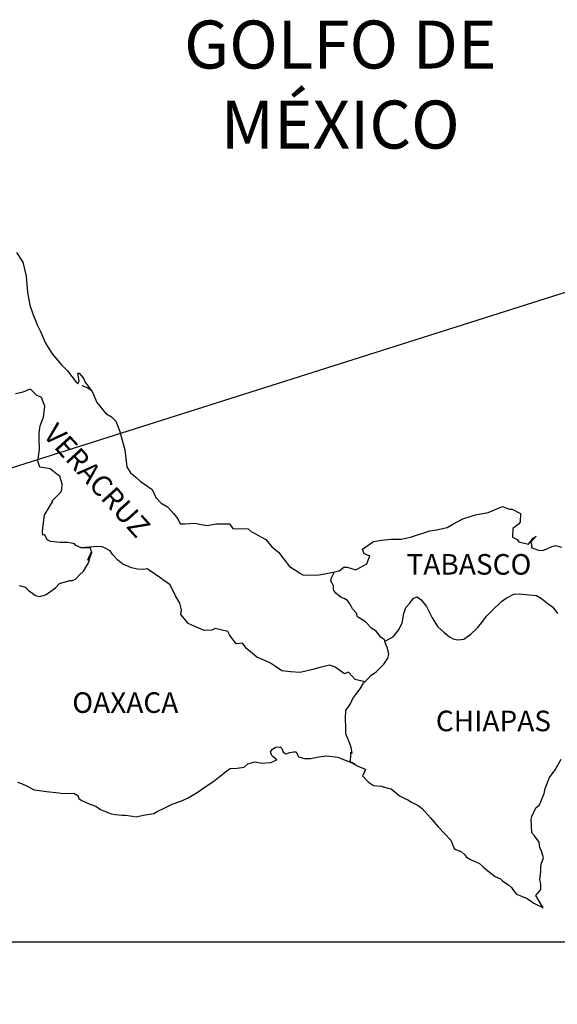
# Model space of a CAD drawing. Extents: x 379660 to 382060, y 2390035 to 2391835.
# Drawn here: x 381834 to 381896, y 2391464 to 2391579 of the extents above; entities that cross this region are included whole.
import ezdxf

# ---------------------------------------------------------------- set-up
doc = ezdxf.new("R2010")
doc.units = 0
doc.header["$LTSCALE"] = 40
doc.header["$MEASUREMENT"] = 0
doc.layers.add('Lomo', color=7, linetype='Continuous')
doc.styles.add('ROMANS', font='romans.shx')
picture_1 = doc.add_image_def('image1.jpg', size_in_pixel=(1039, 689))

msp = doc.modelspace()

# ---------------------------------------------------------------- linework, layer by layer
at = {"layer": 'Lomo'}
msp.add_line((381906.4, 2391550.01, -1.74), (381658.25, 2391471.35, -5.22), dxfattribs=at)
at = {"layer": 'Lomo', "color": 5, "linetype": 'Continuous'}
for p, q in [((381840.81, 2391536.24, -1.74), (381841.44, 2391536, -1.74)), ((381841.44, 2391536, -1.74), (381841.98, 2391535.65, -1.74)), ((381862.81, 2391493.5, -1.74), (381863.06, 2391493.8, -1.74)), ((381862.91, 2391493.26, -1.74), (381862.81, 2391493.5, -1.74)), ((381862.96, 2391493.06, -1.74), (381862.91, 2391493.26, -1.74)), ((381863.1, 2391492.96, -1.74), (381862.96, 2391493.06, -1.74)), ((381863.06, 2391493.8, -1.74), (381863.45, 2391494.05, -1.74)), ((381863.45, 2391494.05, -1.74), (381863.94, 2391494.1, -1.74)), ((381863.45, 2391494.05, -1.74), (381863.45, 2391494.05, -1.74)), ((381863.94, 2391494.1, -1.74), (381863.94, 2391494.1, -1.74)), ((381863.94, 2391494.1, -1.74), (381864.13, 2391493.9, -1.74)), ((381864.13, 2391493.9, -1.74), (381864.18, 2391493.8, -1.74)), ((381864.18, 2391493.8, -1.74), (381864.29, 2391493.46, -1.74)), ((381864.29, 2391493.46, -1.74), (381864.62, 2391493.26, -1.74)), ((381864.62, 2391493.26, -1.74), (381864.77, 2391493.31, -1.74)), ((381864.77, 2391493.31, -1.74), (381865.07, 2391493.41, -1.74)), ((381865.07, 2391493.41, -1.74), (381865.51, 2391493.5, -1.74)), ((381865.51, 2391493.5, -1.74), (381865.8, 2391493.5, -1.74)), ((381865.8, 2391493.5, -1.74), (381866, 2391493.06, -1.74)), ((381866, 2391493.06, -1.74), (381866.09, 2391492.91, -1.74)), ((381868.45, 2391492.92, -1.74), (381869.38, 2391493.02, -1.74)), ((381869.38, 2391493.02, -1.74), (381870.65, 2391492.87, -1.74)), ((381859.73, 2391491.72, -1.74), (381860.17, 2391492.12, -1.74)), ((381860.17, 2391492.12, -1.74), (381861, 2391492.32, -1.74)), ((381861, 2391492.32, -1.74), (381861.79, 2391492.17, -1.74)), ((381861.79, 2391492.17, -1.74), (381862.86, 2391492.27, -1.74)), ((381862.86, 2391492.27, -1.74), (381863.55, 2391492.57, -1.74)), ((381863.55, 2391492.57, -1.74), (381863.1, 2391492.96, -1.74)), ((381866.09, 2391492.91, -1.74), (381866.79, 2391492.72, -1.74)), ((381866.79, 2391492.72, -1.74), (381867.47, 2391492.72, -1.74)), ((381867.47, 2391492.72, -1.74), (381868.45, 2391492.92, -1.74)), ((381870.65, 2391492.87, -1.74), (381870.84, 2391492.82, -1.74)), ((381870.84, 2391492.82, -1.74), (381872.3, 2391492.22, -1.74)), ((381872.3, 2391492.22, -1.74), (381872.91, 2391491.89, -1.74)), ((381872.91, 2391491.89, -1.74), (381873.79, 2391491.54, -1.74)), ((381856.2, 2391490.09, -1.74), (381857.57, 2391491.18, -1.74)), ((381857.57, 2391491.18, -1.74), (381858.11, 2391491.58, -1.74)), ((381858.11, 2391491.58, -1.74), (381858.94, 2391491.62, -1.74)), ((381858.94, 2391491.62, -1.74), (381859.73, 2391491.72, -1.74)), ((381873.59, 2391490.75, -1.74), (381873.55, 2391490.7, -1.74)), ((381873.89, 2391491.44, -1.74), (381873.59, 2391490.75, -1.74)), ((381873.79, 2391491.54, -1.74), (381873.89, 2391491.44, -1.74)), ((381833.32, 2391489.97, -1.74), (381833.76, 2391489.82, -1.74)), ((381833.76, 2391489.82, -1.74), (381834.35, 2391489.53, -1.74)), ((381855.32, 2391489.5, -1.74), (381856.2, 2391490.09, -1.74)), ((381873.55, 2391490.7, -1.74), (381874.23, 2391489.96, -1.74)), ((381874.23, 2391489.96, -1.74), (381874.82, 2391489.57, -1.74)), ((381834.35, 2391489.53, -1.74), (381835.24, 2391489.08, -1.74)), ((381835.24, 2391489.08, -1.74), (381835.87, 2391488.99, -1.74)), ((381835.87, 2391488.99, -1.74), (381836.71, 2391488.89, -1.74)), ((381836.71, 2391488.89, -1.74), (381838.13, 2391488.74, -1.74)), ((381838.13, 2391488.74, -1.74), (381838.56, 2391488.65, -1.74)), ((381838.56, 2391488.65, -1.74), (381839.89, 2391488.69, -1.74)), ((381839.89, 2391488.69, -1.74), (381840.33, 2391488.4, -1.74)), ((381853.22, 2391488.16, -1.74), (381854.39, 2391488.85, -1.74)), ((381854.39, 2391488.85, -1.74), (381855.32, 2391489.5, -1.74)), ((381874.82, 2391489.57, -1.74), (381875.7, 2391489.52, -1.74)), ((381875.7, 2391489.52, -1.74), (381876.49, 2391489.27, -1.74)), ((381876.49, 2391489.27, -1.74), (381876.88, 2391489.18, -1.74)), ((381876.88, 2391489.18, -1.74), (381877.57, 2391488.59, -1.74)), ((381877.57, 2391488.59, -1.74), (381877.86, 2391488.39, -1.74)), ((381840.33, 2391488.4, -1.74), (381840.48, 2391488.05, -1.74)), ((381840.48, 2391488.05, -1.74), (381840.72, 2391487.85, -1.74)), ((381840.72, 2391487.85, -1.74), (381841.75, 2391487.41, -1.74)), ((381841.75, 2391487.41, -1.74), (381842.44, 2391487.17, -1.74)), ((381850.57, 2391487.03, -1.74), (381851.36, 2391487.42, -1.74)), ((381851.36, 2391487.42, -1.74), (381852.34, 2391487.77, -1.74)), ((381852.34, 2391487.77, -1.74), (381853.22, 2391488.16, -1.74)), ((381877.86, 2391488.39, -1.74), (381878.01, 2391488.29, -1.74)), ((381878.01, 2391488.29, -1.74), (381878.55, 2391488.04, -1.74)), ((381878.55, 2391488.04, -1.74), (381878.84, 2391487.89, -1.74)), ((381878.84, 2391487.89, -1.74), (381879.24, 2391487.64, -1.74)), ((381879.24, 2391487.64, -1.74), (381880.02, 2391487.26, -1.74)), ((381842.44, 2391487.17, -1.74), (381842.98, 2391486.77, -1.74)), ((381842.98, 2391486.77, -1.74), (381843.57, 2391486.53, -1.74)), ((381843.57, 2391486.53, -1.74), (381844.25, 2391486.28, -1.74)), ((381844.25, 2391486.28, -1.74), (381844.74, 2391486.18, -1.74)), ((381844.74, 2391486.18, -1.74), (381845.53, 2391486.13, -1.74)), ((381845.53, 2391486.13, -1.74), (381845.92, 2391486.13, -1.74)), ((381845.92, 2391486.13, -1.74), (381846.71, 2391485.99, -1.74)), ((381847.14, 2391485.94, -1.74), (381847.98, 2391486.13, -1.74)), ((381847.98, 2391486.13, -1.74), (381849.2, 2391486.33, -1.74)), ((381849.2, 2391486.33, -1.74), (381849.6, 2391486.53, -1.74)), ((381849.6, 2391486.53, -1.74), (381850.57, 2391487.03, -1.74)), ((381880.02, 2391487.26, -1.74), (381880.51, 2391486.91, -1.74)), ((381880.51, 2391486.91, -1.74), (381881.49, 2391485.82, -1.74)), ((381846.71, 2391485.99, -1.74), (381847.14, 2391485.94, -1.74)), ((381881.49, 2391485.82, -1.74), (381882.38, 2391484.74, -1.74)), ((381882.38, 2391484.74, -1.74), (381883.11, 2391484, -1.74)), ((381883.11, 2391484, -1.74), (381883.85, 2391483.21, -1.74)), ((381883.85, 2391483.21, -1.74), (381884.24, 2391482.23, -1.74)), ((381884.24, 2391482.23, -1.74), (381884.43, 2391482.13, -1.74)), ((381884.43, 2391482.13, -1.74), (381885.08, 2391481.83, -1.74)), ((381885.08, 2391481.83, -1.74), (381885.42, 2391481.54, -1.74)), ((381885.42, 2391481.54, -1.74), (381885.66, 2391481.24, -1.74)), ((381885.66, 2391481.24, -1.74), (381886.15, 2391480.94, -1.74)), ((381886.15, 2391480.94, -1.74), (381887.18, 2391480.5, -1.74)), ((381887.18, 2391480.5, -1.74), (381887.62, 2391480.1, -1.74)), ((381887.62, 2391480.1, -1.74), (381888.16, 2391479.61, -1.74)), ((381888.16, 2391479.61, -1.74), (381889, 2391478.98, -1.74)), ((381889, 2391478.98, -1.74), (381889.63, 2391478.68, -1.74)), ((381889.63, 2391478.68, -1.74), (381889.88, 2391478.48, -1.74)), ((381889.88, 2391478.48, -1.74), (381890.12, 2391478.28, -1.74)), ((381890.12, 2391478.28, -1.74), (381890.57, 2391477.99, -1.74)), ((381890.57, 2391477.99, -1.74), (381890.91, 2391477.69, -1.74)), ((381890.91, 2391477.69, -1.74), (381891.15, 2391477.34, -1.74)), ((381891.15, 2391477.34, -1.74), (381891.5, 2391476.91, -1.74)), ((381891.5, 2391476.91, -1.74), (381892.09, 2391476.66, -1.74)), ((381892.09, 2391476.66, -1.74), (381892.73, 2391476.41, -1.74)), ((381892.73, 2391476.41, -1.74), (381893.26, 2391476.07, -1.74)), ((381893.26, 2391476.07, -1.74), (381893.51, 2391475.87, -1.74)), ((381893.51, 2391475.87, -1.74), (381893.66, 2391475.77, -1.74)), ((381893.66, 2391475.77, -1.74), (381894, 2391475.62, -1.74)), ((381894, 2391475.62, -1.74), (381894.44, 2391475.43, -1.74)), ((381894.44, 2391475.43, -1.74), (381894.6, 2391475.32, -1.74))]:
    msp.add_line(p, q, dxfattribs=at)
at = {"layer": 'Lomo', "color": 5, "linetype": 'Continuous', "elevation": -1.74}
msp.add_lwpolyline([(381833.18, 2391551.75), (381833.92, 2391550.62), (381834.31, 2391548.99), (381834.46, 2391547.07), (381834.76, 2391545.58), (381835.1, 2391544.6), (381835.64, 2391543.22), (381835.99, 2391542.53), (381836.58, 2391541.15), (381837.36, 2391539.91), (381838.44, 2391538.63), (381839.13, 2391537.94), (381840.16, 2391536.61), (381840.36, 2391536.41), (381840.5, 2391536.76), (381840.36, 2391537.65), (381840.5, 2391537.65), (381840.99, 2391537.1), (381841.19, 2391536.61), (381842.02, 2391535.52), (381842.57, 2391534.25), (381843.6, 2391532.96), (381844.28, 2391532.57), (381844.28, 2391532.57), (381844.77, 2391532.08), (381845.21, 2391530.99), (381845.81, 2391528.72), (381846.05, 2391526.75), (381846.5, 2391526.06), (381847.08, 2391525.57), (381847.63, 2391525.07), (381849, 2391524.09), (381849.44, 2391523.15), (381850.08, 2391522.51), (381850.81, 2391522.06), (381851.55, 2391521.27), (381851.99, 2391520.69), (381852.28, 2391520.09), (381852.82, 2391520.09), (381853.95, 2391520.19), (381855.38, 2391519.89), (381856.5, 2391520.1), (381858.02, 2391520.1), (381858.41, 2391519.55), (381860.22, 2391519.51), (381860.57, 2391519.21), (381862.28, 2391518.27), (381862.97, 2391517.43), (381863.76, 2391516.8), (381864.35, 2391515.96), (381865.03, 2391515.12), (381865.92, 2391514.58), (381866.16, 2391514.38), (381866.6, 2391514.14), (381867.09, 2391514.09), (381868.47, 2391514.14), (381869.93, 2391514.43), (381870.82, 2391514.63), (381871.36, 2391515.03), (381871.75, 2391515.03), (381872.77, 2391514.73), (381874.05, 2391515.43), (381874.39, 2391516.36), (381874.25, 2391516.41), (381873.75, 2391516.61), (381873.55, 2391517.15), (381874.83, 2391518.05), (381875.76, 2391518.19), (381876.84, 2391518.29), (381878.06, 2391518.29), (381879.14, 2391518.54), (381881.4, 2391519.28), (381882.17, 2391519.38), (381883.4, 2391519.68), (381884.14, 2391520.08), (381885.26, 2391520.67), (381886.73, 2391521.16), (381888.2, 2391521.41), (381889.86, 2391522.1), (381890.7, 2391521.81), (381890.99, 2391521.81), (381891.97, 2391521.31), (381891.93, 2391520.28), (381891.73, 2391520.04), (381891.09, 2391519.54), (381891.05, 2391518.55), (381891.59, 2391518.25), (381891.78, 2391518.01), (381892.91, 2391517.72), (381893.44, 2391518.41), (381893.79, 2391518.65), (381893.16, 2391517.97), (381893.3, 2391517.47), (381893.2, 2391517.32), (381894.08, 2391517.02), (381894.57, 2391516.98), (381895.02, 2391517.17), (381895.55, 2391517.42), (381896.04, 2391517.57), (381896.73, 2391517.37)], dxfattribs=at)
at = {"layer": 'Lomo', "color": 7, "linetype": 'Continuous', "elevation": -1.74}
for points in [[(381833.52, 2391512.91), (381834.26, 2391512.71), (381834.65, 2391512.27), (381834.95, 2391512.07), (381835.39, 2391511.72), (381835.88, 2391511.62), (381836.47, 2391511.77), (381836.67, 2391511.86), (381837.74, 2391512.65), (381838.19, 2391513.15), (381839.42, 2391513.49), (381839.71, 2391513.49), (381840.1, 2391513.68), (381840.54, 2391514.13), (381840.99, 2391514.57), (381841.57, 2391515.56), (381841.67, 2391515.75), (381841.77, 2391516.25), (381841.92, 2391516.64), (381841.96, 2391516.84), (381841.53, 2391515.86), (381841.67, 2391516.29), (381841.92, 2391516.84), (381841.82, 2391517.28), (381840.74, 2391517.28), (381840.1, 2391517.58), (381839.95, 2391517.78), (381839.17, 2391517.93), (381838.28, 2391517.93), (381837.16, 2391518.03), (381836.76, 2391518.23), (381836.51, 2391518.82), (381836.27, 2391518.77), (381836.22, 2391519.22), (381836.27, 2391519.61), (381836.47, 2391521.14), (381836.61, 2391521.38), (381836.81, 2391521.67), (381837.39, 2391522.66), (381837.39, 2391522.81), (381837.93, 2391523.35), (381838.37, 2391523.79), (381838.47, 2391524.09), (381838.52, 2391524.73), (381838.23, 2391525.67), (381837.88, 2391525.87), (381837.1, 2391526.51), (381835.92, 2391526.71), (381835.67, 2391527.39), (381835.87, 2391528.78), (381835.82, 2391529.96), (381835.82, 2391530.7), (381835.96, 2391531.54), (381836.36, 2391532.52), (381836.5, 2391533.8), (381836.11, 2391534.84), (381835.52, 2391535.09), (381834.88, 2391535.78), (381834.68, 2391535.78), (381834.05, 2391535.48), (381833.65, 2391535.38), (381833.06, 2391535.24)], [(381873.8, 2391501.66), (381872.67, 2391501.95), (381871.89, 2391502.79), (381871.44, 2391502.6), (381870.36, 2391503.39), (381869.72, 2391503.63), (381868.74, 2391503.39), (381867.76, 2391503.09), (381866.29, 2391502.75), (381865.16, 2391502.85), (381864.12, 2391502.95), (381863.39, 2391503.44), (381862.8, 2391503.84), (381862.16, 2391504.14), (381861.23, 2391504.53), (381860.49, 2391505.18), (381860.05, 2391505.52), (381859.56, 2391506.17), (381858.82, 2391506.11), (381858.03, 2391507.15), (381857.83, 2391507.54), (381856.36, 2391507.89), (381855.97, 2391507.7), (381855.09, 2391507.65), (381853.22, 2391508.49), (381853.02, 2391508.73), (381852.34, 2391509.53), (381852.43, 2391510.07), (381852.24, 2391510.86), (381851.74, 2391511.7), (381851.1, 2391512.98), (381850.37, 2391513.47), (381850.02, 2391513.77), (381848.45, 2391514.85), (381848.06, 2391514.75), (381847.32, 2391514.81), (381846.59, 2391514.95), (381845.6, 2391515.41), (381845.01, 2391515.85), (381844.42, 2391516.49), (381844.13, 2391516.93), (381843.39, 2391517.33), (381843.14, 2391517.43), (381842.65, 2391517.47), (381840.74, 2391517.28)], [(381876.15, 2391506.4), (381876.11, 2391506.58), (381875.66, 2391506.88), (381875.13, 2391507.57), (381874.63, 2391507.87), (381873.9, 2391508.66), (381872.96, 2391509.25), (381872.86, 2391509.69), (381872.37, 2391510.18), (381872.27, 2391510.43), (381872.07, 2391510.78), (381871.78, 2391511.17), (381871.39, 2391511.37), (381871.04, 2391511.51), (381870.45, 2391512.01), (381870.21, 2391512.31), (381870.16, 2391512.5), (381870.16, 2391512.85), (381869.91, 2391513.34), (381869.86, 2391513.44), (381869.91, 2391513.79), (381869.91, 2391513.79), (381869.91, 2391513.79), (381870.27, 2391514.51)], [(381872.71, 2391492.01), (381872.37, 2391492.23), (381872.07, 2391492.34), (381872.14, 2391492.58), (381872.19, 2391492.98), (381872.19, 2391493.47), (381872.33, 2391493.32), (381872.24, 2391493.82), (381872.18, 2391494.16), (381871.94, 2391494.75), (381871.59, 2391495.59), (381871.59, 2391496.38), (381871.54, 2391497.32), (381871.59, 2391498.36), (381871.89, 2391498.75), (381872.18, 2391499.19), (381872.42, 2391499.73), (381872.77, 2391500.18), (381873.26, 2391500.86), (381873.65, 2391501.51), (381874.19, 2391502.05), (381874.53, 2391502.4), (381875.13, 2391502.84), (381875.52, 2391503.23), (381876.01, 2391503.73), (381876.5, 2391504.41), (381876.6, 2391504.9), (381876.45, 2391505.59), (381876.25, 2391506.04), (381876.15, 2391506.4), (381877.13, 2391506.92), (381877.73, 2391507.71), (381878.16, 2391508.5), (381878.36, 2391509.63), (381878.61, 2391510.32), (381879.05, 2391510.86), (381879.49, 2391511.41), (381879.93, 2391511.6), (381880.37, 2391511.25), (381881.01, 2391510.47), (381881.66, 2391509.14), (381882.34, 2391508.1), (381883.08, 2391507.41), (381883.67, 2391506.91), (381884.11, 2391506.67), (381884.65, 2391506.57), (381885.34, 2391506.66), (381886.17, 2391507.21), (381886.96, 2391507.95), (381887.45, 2391508.58), (381887.99, 2391509.32), (381888.58, 2391509.91), (381889.75, 2391511.04), (381890.29, 2391511.44), (381891.17, 2391511.88), (381891.82, 2391511.93), (381892.99, 2391511.83), (381893.83, 2391511.73), (381894.42, 2391511.38), (381895.01, 2391510.94), (381895.74, 2391510.39), (381896.29, 2391509.65)], [(381894.6, 2391475.32), (381894.54, 2391475.41), (381893.75, 2391476.76), (381894.34, 2391477.44), (381894.34, 2391478.09), (381894.24, 2391478.63), (381894.34, 2391479.52), (381894.34, 2391479.57), (381894.34, 2391480.06), (381894.38, 2391480.41), (381894.63, 2391481.15), (381894.58, 2391481.4), (381894.43, 2391481.94), (381894.24, 2391482.34), (381894.14, 2391482.93), (381894.14, 2391482.97), (381893.6, 2391483.71), (381893.3, 2391484.06), (381893.2, 2391485.64), (381893.3, 2391485.98), (381893.74, 2391486.97), (381894.18, 2391487.32), (381894.37, 2391487.81), (381894.71, 2391488.65), (381894.86, 2391489.24), (381895.35, 2391490.53), (381895.99, 2391491.41), (381896.72, 2391492.65)]]:
    msp.add_lwpolyline(points, dxfattribs=at)

# ---------------------------------------------------------------- texts
at = {"layer": 'Lomo', "color": 7, "style": 'ROMANS'}
for s, insert, char_height, width, attachment_point in [('\\fArial|b0|i0|c0|p34;GOLFO DE MÉXICO', (381870.95, 2391578.79, -1.74), 5.6, 46.0533, 2), ('TABASCO', (381878.67, 2391516.57, 0.58), 2.4, 25.138, 1), ('OAXACA', (381839.7, 2391500.45, 0.58), 2.4, 25.138, 1), ('CHIAPAS', (381882.09, 2391498.31, 0.58), 2.4, 25.138, 1)]:
    msp.add_mtext(s, dxfattribs=dict(at, insert=insert, char_height=char_height, width=width, attachment_point=attachment_point))
at = {"layer": 'Lomo', "color": 7, "insert": (381837.96, 2391532.03, 0.58), "char_height": 2.4, "width": 25.138, "attachment_point": 1, "rotation": 312.295, "style": 'ROMANS'}
msp.add_mtext('VERACRUZ', dxfattribs=at)

# ---------------------------------------------------------------- referenced raster images: frames only (the image files are external)
at = {"layer": 'Lomo'}
image = msp.add_image(picture_1, insert=(381658.25, 2391289.05, -5.22), size_in_units=(274.9, 182.3), dxfattribs=at)
image.dxf.flags = 7

doc.saveas('drawing.dxf')
